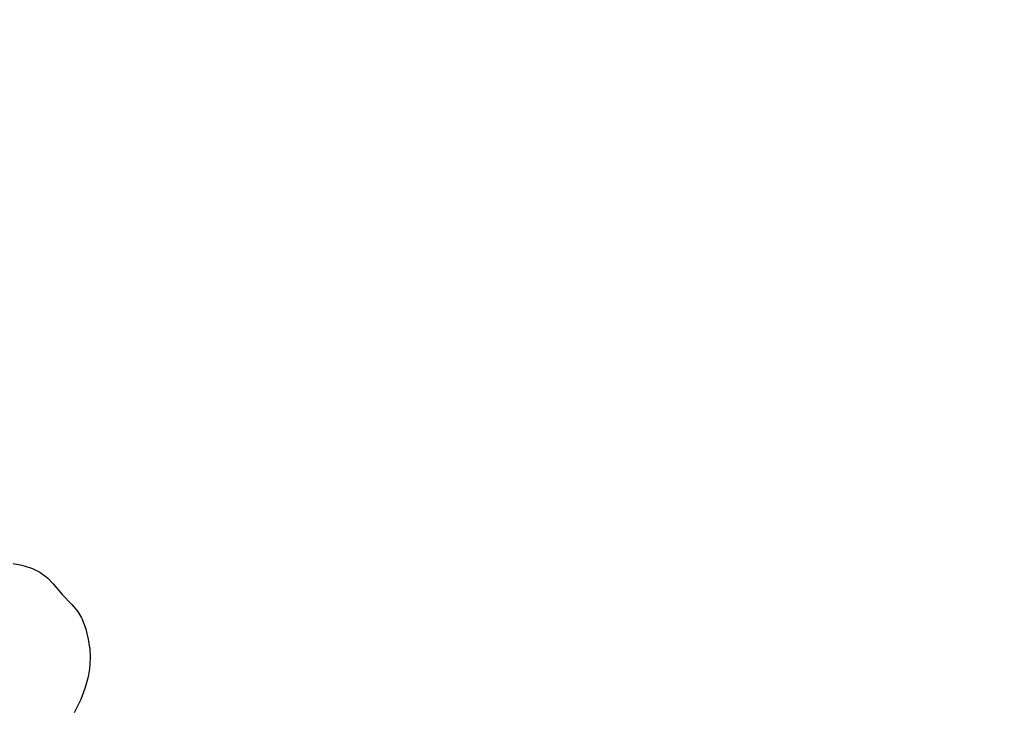
# Model space of a CAD drawing. Units: inches. Extents: x 4796 to 5987, y -3054 to -2344.
# Drawn here: x 5376 to 5463, y -2711 to -2650 of the extents above; entities that cross this region are included whole.
import ezdxf

# ---------------------------------------------------------------- set-up
doc = ezdxf.new("R2010")
doc.units = ezdxf.units.IN
doc.header["$MEASUREMENT"] = 0
doc.layers.add('VP-EQ', color=7, linetype='Continuous', true_color=0x8a3492, plot=False)
doc.styles.get("Standard").update_dxf_attribs({"font": 'arial.ttf'})
doc.dimstyles.get("Standard").update_dxf_attribs({"dimtxt": 14, "dimasz": 20, "dimexe": 20, "dimexo": 50, "dimgap": 20, "dimtad": 0, "dimdec": 0, "dimzin": 0, "dimdsep": 46, "dimtxsty": 'Standard', "dimcen": -0.09, "dimadec": 0, "dimazin": 0, "dimtfac": 1, "dimtdec": 4, "dimtofl": 0, "dimtmove": 0, "dimatfit": 3, "dimfxl": 70, "dimfxlon": 1, "dimtolj": 1, "dimtzin": 0, "dimarcsym": 0})

# ---------------------------------------------------------------- blocks, each defined once
blk = doc.blocks.new('*D245')
at = {"layer": 'Defpoints', "color": 0}
for p in [(5265.157, -2421.227), (5655.455, -2699.877), (5265.157, -2707.226)]:
    blk.add_point(p, dxfattribs=at)
at = {"layer": 'VP-EQ', "color": 0, "lineweight": -2}
for p, q in [((5265.157, -2491.227), (5265.157, -2401.227)), ((5655.455, -2491.227), (5655.455, -2401.227)), ((5285.157, -2421.227), (5439.577, -2421.227)), ((5635.455, -2421.227), (5510.559, -2421.227))]:
    blk.add_line(p, q, dxfattribs=at)
at = {"layer": 'VP-EQ', "color": 0}
for points in [[(5285.157, -2417.894), (5285.157, -2424.561), (5265.157, -2421.227)], [(5635.455, -2424.561), (5635.455, -2417.894), (5655.455, -2421.227)]]:
    blk.add_solid(points, dxfattribs=at)
at = {"layer": 'VP-EQ', "color": 0, "insert": (5475.068, -2421.227), "char_height": 14, "attachment_point": 5}
blk.add_mtext('\\A1;395', dxfattribs=at)
blk = doc.blocks.new('*D250')
at = {"layer": 'Defpoints', "color": 0}
for p in [(5807.729, -2364.205), (5807.729, -2698.162), (5113.002, -2758.092)]:
    blk.add_point(p, dxfattribs=at)
at = {"layer": 'VP-EQ', "color": 0, "lineweight": -2}
for p, q in [((5113.002, -2434.205), (5113.002, -2344.205)), ((5807.729, -2434.205), (5807.729, -2344.205)), ((5133.002, -2364.205), (5424.826, -2364.205)), ((5787.729, -2364.205), (5495.906, -2364.205))]:
    blk.add_line(p, q, dxfattribs=at)
at = {"layer": 'VP-EQ', "color": 0}
for points in [[(5133.002, -2360.872), (5133.002, -2367.538), (5113.002, -2364.205)], [(5787.729, -2367.538), (5787.729, -2360.872), (5807.729, -2364.205)]]:
    blk.add_solid(points, dxfattribs=at)
at = {"layer": 'VP-EQ', "color": 0, "insert": (5460.366, -2364.205), "char_height": 14, "attachment_point": 5}
blk.add_mtext('\\A1;695', dxfattribs=at)
blk = doc.blocks.new('RB2863_top')
at = {"layer": 'VP-EQ', "color": 0}
for p, q in [((5375.487, -2698.113), (5376.244, -2698.259)), ((5376.244, -2698.259), (5376.993, -2698.483)), ((5376.993, -2698.483), (5377.244, -2698.586)), ((5377.244, -2698.586), (5377.835, -2698.89)), ((5377.835, -2698.89), (5378.392, -2699.287)), ((5378.392, -2699.287), (5378.511, -2699.392)), ((5378.995, -2699.915), (5378.511, -2699.392)), ((5378.995, -2699.915), (5379.793, -2700.853)), ((5379.793, -2700.853), (5380.635, -2701.722)), ((5380.635, -2701.722), (5381.126, -2702.303)), ((5381.126, -2702.303), (5381.475, -2702.893)), ((5381.475, -2702.893), (5381.561, -2703.074)), ((5381.886, -2703.906), (5381.561, -2703.074)), ((5382.113, -2704.772), (5381.886, -2703.906)), ((5382.228, -2705.544), (5382.113, -2704.772)), ((5382.228, -2705.544), (5382.261, -2706.463)), ((5382.261, -2706.463), (5382.182, -2707.392)), ((5382.182, -2707.392), (5382.059, -2708.09)), ((5382.059, -2708.09), (5381.789, -2709.113)), ((5381.789, -2709.113), (5381.42, -2710.095)), ((5381.42, -2710.095), (5380.956, -2711.036)), ((5380.956, -2711.036), (5380.833, -2711.248))]:
    blk.add_line(p, q, dxfattribs=at)
blk = doc.blocks.new('RB2863_2D')
at = {"layer": 'VP-EQ', "color": 0}
blk.add_blockref('RB2863_top', (0, 0), dxfattribs=at)

msp = doc.modelspace()

# ---------------------------------------------------------------- block references
at = {"layer": 'VP-EQ', "color": 0}
msp.add_blockref('RB2863_2D', (0, 0), dxfattribs=at)

# ---------------------------------------------------------------- dimensions: what is measured, and where the dimension line sits
dim = msp.add_linear_dim(base=(5807.729, -2364.205), p1=(5113.002, -2758.092), p2=(5807.729, -2698.162), dimstyle='Standard', dxfattribs=at)
dim.commit()
dim.dimension.update_dxf_attribs({"geometry": '*D250', "text_midpoint": (5460.366, -2364.205)})
dim = msp.add_linear_dim(base=(5265.157, -2421.227), p1=(5655.455, -2699.877), p2=(5265.157, -2707.226), text='395', dimstyle='Standard', dxfattribs=at)
dim.commit()
dim.dimension.update_dxf_attribs({"geometry": '*D245', "text_midpoint": (5475.068, -2421.227), "dimtype": 160})

doc.saveas('drawing.dxf')
